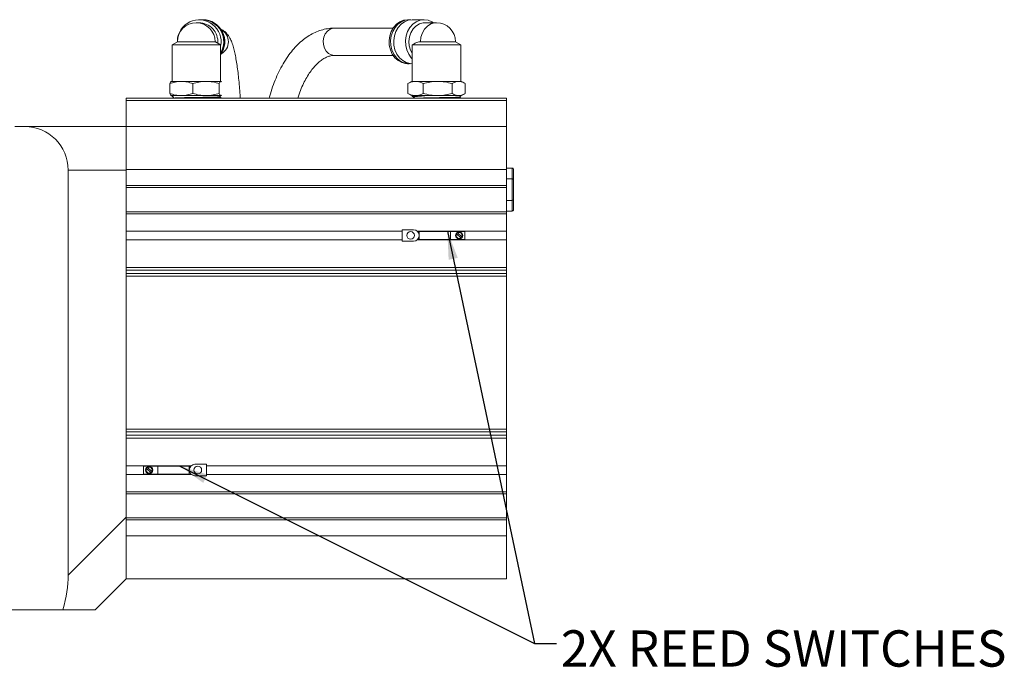
# Model space of a CAD drawing. Units: inches. Extents: x 1 to 101, y 0 to 65.
# Drawn here: x 62 to 76, y 33 to 42 of the extents above; entities that cross this region are included whole.
import ezdxf

# ---------------------------------------------------------------- set-up
doc = ezdxf.new("R2010")
doc.units = ezdxf.units.IN
doc.header["$LTSCALE"] = 3
doc.header["$MEASUREMENT"] = 0
doc.styles.add('SLDTEXTSTYLE0', font='TXT', dxfattribs={"width": 0.75})
doc.dimstyles.new('SLDDIMSTYLE3', dxfattribs={"dimtxt": 0.18, "dimasz": 0.39, "dimexe": 0, "dimexo": 0.0625, "dimgap": 0, "dimtad": 0, "dimtih": 1, "dimtoh": 1, "dimdec": 0, "dimrnd": 1e-09, "dimzin": 0, "dimdsep": 46, "dimtxsty": 'Standard', "dimsah": 1, "dimcen": 0.09, "dimadec": 0, "dimazin": 0, "dimtfac": 0.39, "dimtdec": 0, "dimtofl": 0, "dimtmove": 0, "dimatfit": 3, "dimfxl": 1, "dimfrac": 2, "dimtolj": 1, "dimtzin": 0, "dimarcsym": 0})

msp = doc.modelspace()

# ---------------------------------------------------------------- linework, layer by layer
at = {"color": 7, "linetype": 'Continuous', "lineweight": 15}
for p, q in [((64.487864, 41.665633), (64.451313, 41.665633)), ((64.527985, 41.707463), (64.490841, 41.707463)), ((64.542544, 41.707463), (64.537691, 41.707463)), ((67.381866, 41.707463), (67.360713, 41.707463)), ((67.381866, 41.707463), (67.40302, 41.706424)), ((67.586091, 41.707463), (67.424173, 41.707463)), ((67.758399, 41.665633), (67.599067, 41.665633)), ((67.15981, 41.591814), (66.355132, 41.591814)), ((64.189994, 41.404314), (64.116667, 41.361978)), ((64.116667, 41.361978), (64.116667, 40.859358)), ((64.785958, 41.361978), (64.116667, 41.361978)), ((64.710639, 41.404314), (64.189994, 41.404314)), ((64.710639, 41.404314), (64.714531, 41.400519)), ((64.785958, 41.361978), (64.715699, 41.402543)), ((64.785958, 40.859358), (64.785958, 41.361978)), ((67.450138, 41.377211), (67.423754, 41.361978)), ((67.423754, 41.361978), (67.423754, 40.859358)), ((68.093045, 41.361978), (67.423754, 41.361978)), ((68.019718, 41.404314), (67.538005, 41.404314)), ((68.093045, 41.361978), (68.019718, 41.404314)), ((68.093045, 40.859358), (68.093045, 41.361978)), ((66.355132, 41.216814), (67.15981, 41.216814)), ((67.360713, 41.101164), (67.381866, 41.101164)), ((64.085774, 40.82866), (64.085774, 40.693205)), ((64.107612, 40.859358), (64.104971, 40.857833)), ((64.244084, 40.859358), (64.107621, 40.859358)), ((64.585164, 40.859358), (64.244084, 40.859358)), ((64.402395, 40.82866), (64.402395, 40.693205)), ((64.792393, 40.859358), (64.585164, 40.859358)), ((64.767934, 40.82866), (64.767934, 40.693205)), ((64.797598, 40.854145), (64.792393, 40.859358)), ((64.797654, 40.857833), (64.795013, 40.859358)), ((67.361905, 40.82866), (67.370901, 40.833123)), ((67.361905, 40.82866), (67.361905, 40.693205)), ((67.414698, 40.859358), (67.370491, 40.833834)), ((67.468525, 40.859358), (67.414698, 40.859358)), ((67.468525, 40.859358), (67.773391, 40.859358)), ((67.575144, 40.82866), (67.575144, 40.693205)), ((68.063266, 40.859358), (67.773391, 40.859358)), ((67.971638, 40.82866), (67.971638, 40.693205)), ((68.1021, 40.859358), (68.063266, 40.859358)), ((68.146308, 40.833834), (68.1021, 40.859358)), ((68.154893, 40.82866), (68.154893, 40.693205)), ((67.370904, 40.688672), (67.361905, 40.693205)), ((67.370523, 40.688012), (67.414698, 40.662507)), ((68.1021, 40.662507), (68.146276, 40.688012)), ((68.722966, 40.629707), (63.486746, 40.629707)), ((63.486746, 40.629707), (63.486746, 40.593769)), ((68.722966, 40.593769), (63.486746, 40.593769)), ((63.486746, 40.593769), (63.486746, 40.23877)), ((64.104971, 40.664032), (64.107612, 40.662507)), ((64.244084, 40.662507), (64.107621, 40.662507)), ((64.113813, 40.662507), (64.113939, 40.65844)), ((64.113846, 40.658474), (64.123881, 40.652674)), ((64.123774, 40.652546), (64.146613, 40.629707)), ((64.585164, 40.662507), (64.244084, 40.662507)), ((64.792393, 40.662507), (64.585164, 40.662507)), ((64.771716, 40.64541), (64.788813, 40.662507)), ((64.787865, 40.638909), (64.773511, 40.647206)), ((64.786245, 40.629707), (64.787848, 40.630634)), ((64.787825, 40.630774), (64.788064, 40.638479)), ((64.792393, 40.662507), (64.797534, 40.667707)), ((64.795013, 40.662507), (64.792393, 40.662507)), ((64.795013, 40.662507), (64.797654, 40.664032)), ((67.468525, 40.662507), (67.414698, 40.662507)), ((67.420969, 40.660266), (67.421215, 40.652354)), ((67.444259, 40.639147), (67.453699, 40.629707)), ((67.773391, 40.662507), (67.468525, 40.662507)), ((68.063266, 40.662507), (67.773391, 40.662507)), ((68.1021, 40.662507), (68.063266, 40.662507)), ((68.074715, 40.641323), (68.095899, 40.662507)), ((68.094878, 40.629707), (68.094961, 40.632358)), ((68.722966, 40.629707), (68.722966, 40.593769)), ((68.722966, 40.593769), (68.722966, 40.238751)), ((61.951985, 40.23877), (62.086746, 40.23877)), ((62.086746, 40.23877), (63.486746, 40.23877)), ((63.486746, 40.23877), (63.486746, 40.205636)), ((68.722966, 40.238751), (63.486746, 40.238751)), ((68.722966, 40.236007), (63.486746, 40.236007)), ((63.486746, 40.205636), (63.486746, 39.645455)), ((68.722966, 40.238751), (68.722966, 40.236007)), ((68.722966, 40.236007), (68.722966, 39.645455)), ((62.686746, 39.63877), (62.686746, 34.064298)), ((63.486746, 39.63877), (62.686746, 39.63877)), ((68.722966, 39.645455), (63.486746, 39.645455)), ((63.486746, 39.645455), (63.486746, 39.425543)), ((68.799738, 39.665025), (68.722966, 39.665025)), ((68.722966, 39.645455), (68.722966, 39.425543)), ((68.799738, 39.665025), (68.799738, 39.517369)), ((68.819423, 39.506003), (68.819423, 39.642294)), ((68.799738, 39.517369), (68.722966, 39.517369)), ((68.799738, 39.517369), (68.799738, 39.222056)), ((68.819423, 39.233422), (68.819423, 39.506003)), ((68.722966, 39.425543), (63.486746, 39.425543)), ((63.486746, 39.425543), (63.486746, 39.421236)), ((63.486746, 34.864298), (63.486746, 39.421236)), ((68.722966, 39.397704), (63.486746, 39.397704)), ((68.722966, 39.425543), (68.722966, 39.397704)), ((68.722966, 39.397704), (68.722966, 39.066435)), ((68.799738, 39.222056), (68.722966, 39.222056)), ((68.799738, 39.222056), (68.799738, 39.0744)), ((68.819423, 39.097131), (68.819423, 39.233422)), ((68.722966, 39.066435), (63.486746, 39.066435)), ((68.799738, 39.0744), (68.722966, 39.0744)), ((68.722966, 39.066435), (68.722966, 39.038597)), ((68.722966, 39.038597), (63.486746, 39.038597)), ((68.722966, 39.038597), (68.722966, 38.798999)), ((67.283263, 38.798999), (63.486746, 38.798999)), ((67.440743, 38.818684), (67.283263, 38.818684)), ((67.283263, 38.818684), (67.283263, 38.661203)), ((68.722966, 38.798999), (67.492825, 38.798999)), ((67.519483, 38.795062), (67.496975, 38.795062)), ((67.519483, 38.795062), (67.519483, 38.739944)), ((67.519483, 38.795062), (67.952554, 38.795062)), ((67.952554, 38.795062), (67.952554, 38.684825)), ((67.952554, 38.795062), (68.149404, 38.795062)), ((68.106014, 38.718513), (68.049234, 38.775293)), ((68.149404, 38.798999), (68.149404, 38.795062)), ((68.149404, 38.684825), (68.149404, 38.795062)), ((68.722966, 38.798999), (68.722966, 38.680888)), ((67.283263, 38.680888), (63.486746, 38.680888)), ((67.283263, 38.661203), (67.440743, 38.661203)), ((68.722966, 38.680888), (67.492825, 38.680888)), ((67.519483, 38.684825), (67.496975, 38.684825)), ((67.519483, 38.739944), (67.519483, 38.684825)), ((67.519483, 38.684825), (67.952554, 38.684825)), ((67.952554, 38.684825), (68.149404, 38.684825)), ((68.035314, 38.761374), (68.092095, 38.704594)), ((68.149404, 38.684825), (68.149404, 38.680888)), ((68.722966, 38.680888), (68.722966, 38.299842)), ((68.722966, 38.299842), (63.486746, 38.299842)), ((68.722966, 38.261814), (63.486746, 38.261814)), ((68.722966, 38.299842), (68.722966, 38.261814)), ((68.722966, 38.261814), (68.722966, 38.216266)), ((68.722966, 38.216266), (63.486746, 38.216266)), ((68.722966, 38.178238), (63.486746, 38.178238)), ((68.722966, 38.216266), (68.722966, 38.178238)), ((68.722966, 38.178238), (68.722966, 36.073303)), ((68.722966, 36.073303), (63.486746, 36.073303)), ((68.722966, 36.073303), (68.722966, 36.035274)), ((68.722966, 36.035274), (63.486746, 36.035274)), ((68.722966, 35.989727), (63.486746, 35.989727)), ((68.722966, 35.951698), (63.486746, 35.951698)), ((68.722966, 36.035274), (68.722966, 35.989727)), ((68.722966, 35.989727), (68.722966, 35.951698)), ((68.722966, 35.951698), (68.722966, 35.570652)), ((64.380175, 35.570652), (63.486746, 35.570652)), ((63.723595, 35.566715), (63.723595, 35.570652)), ((63.723595, 35.566715), (63.723595, 35.456479)), ((63.920445, 35.566715), (63.723595, 35.566715)), ((63.766985, 35.533028), (63.823766, 35.476247)), ((63.837685, 35.490167), (63.780905, 35.546947)), ((63.920445, 35.456479), (63.920445, 35.566715)), ((64.353516, 35.566715), (63.920445, 35.566715)), ((64.353516, 35.511597), (64.353516, 35.566715)), ((64.353516, 35.566715), (64.376025, 35.566715)), ((64.589737, 35.590337), (64.432256, 35.590337)), ((64.589737, 35.432857), (64.589737, 35.590337)), ((68.722966, 35.570652), (64.589737, 35.570652)), ((68.722966, 35.570652), (68.722966, 35.452542)), ((64.380175, 35.452542), (63.486746, 35.452542)), ((63.920445, 35.456479), (63.723595, 35.456479)), ((63.723595, 35.452542), (63.723595, 35.456479)), ((64.353516, 35.456479), (63.920445, 35.456479)), ((64.353516, 35.456479), (64.353516, 35.511597)), ((64.353516, 35.456479), (64.376025, 35.456479)), ((64.432256, 35.432857), (64.589737, 35.432857)), ((68.722966, 35.452542), (64.589737, 35.452542)), ((68.722966, 35.452542), (68.722966, 35.212944)), ((68.722966, 35.212944), (63.486746, 35.212944)), ((68.722966, 35.185105), (63.486746, 35.185105)), ((68.722966, 35.212944), (68.722966, 35.185105)), ((68.722966, 35.185105), (68.722966, 34.853837)), ((62.686746, 34.064298), (63.486746, 34.864298)), ((63.486746, 34.864298), (63.486746, 34.833081)), ((68.722966, 34.853837), (63.486746, 34.853837)), ((68.722966, 34.853837), (68.722966, 34.825998)), ((63.486746, 34.833081), (63.486746, 34.825998)), ((68.722966, 34.825998), (63.486746, 34.825998)), ((63.486746, 34.825998), (63.486746, 34.606085)), ((68.722966, 34.825998), (68.722966, 34.606085)), ((68.722966, 34.606085), (63.486746, 34.606085)), ((63.486746, 34.606085), (63.486746, 34.015534)), ((68.722966, 34.606085), (68.722966, 34.015534)), ((63.486746, 34.01577), (63.059746, 33.58877)), ((68.722966, 34.015534), (63.486746, 34.015534)), ((62.614608, 33.58877), (61.326746, 33.58877)), ((63.059746, 33.58877), (62.614608, 33.58877))]:
    msp.add_line(p, q, dxfattribs=at)
at = {"color": 7, "linetype": 'Continuous', "lineweight": 15, "flags": 128}
for points in [[(67.360713, 41.101164), (67.33307, 41.102941), (67.279076, 41.117033), (67.228899, 41.144558), (67.184886, 41.184228), (67.149095, 41.23419), (67.123198, 41.292106), (67.108407, 41.355269), (67.105414, 41.420726), (67.114358, 41.485415), (67.134822, 41.546311), (67.165848, 41.600569), (67.205986, 41.645649), (67.253358, 41.679445), (67.305751, 41.700376), (67.360713, 41.707463), (67.360713, 41.707463)], [(67.40302, 41.102203), (67.354223, 41.102941), (67.300229, 41.117033), (67.250053, 41.144558), (67.20604, 41.184228), (67.170248, 41.23419), (67.144351, 41.292106), (67.129561, 41.355269), (67.126568, 41.420726), (67.135512, 41.485415), (67.155976, 41.546311), (67.187002, 41.600569), (67.227139, 41.645649), (67.274512, 41.679445), (67.326904, 41.700376), (67.381866, 41.707463), (67.381866, 41.707463)], [(67.424173, 41.101164), (67.39653, 41.102941), (67.342536, 41.117033), (67.29236, 41.144558), (67.248347, 41.184228), (67.212555, 41.23419), (67.186658, 41.292106), (67.171868, 41.355269), (67.168875, 41.420726), (67.177819, 41.485415), (67.198283, 41.546311), (67.229309, 41.600569), (67.269446, 41.645649), (67.316819, 41.679445), (67.369211, 41.700376), (67.424173, 41.707463), (67.424173, 41.707463)], [(67.423754, 41.170112), (67.410906, 41.18351), (67.374924, 41.233404), (67.348844, 41.291312), (67.33389, 41.354519), (67.330762, 41.420061), (67.339608, 41.484865), (67.360013, 41.545891), (67.391019, 41.600278), (67.431172, 41.645476), (67.478591, 41.679365), (67.53105, 41.700355), (67.586091, 41.707463), (67.641132, 41.700355), (67.693591, 41.679365), (67.715689, 41.665633)], [(67.423754, 41.245951), (67.401394, 41.288755), (67.383955, 41.347446), (67.378714, 41.409361), (67.385968, 41.47099), (67.405305, 41.528838), (67.435629, 41.579625), (67.47522, 41.620472), (67.521834, 41.649062), (67.572827, 41.663774), (67.599067, 41.665633)]]:
    msp.add_lwpolyline(points, dxfattribs=at)
at = {"color": 8, "linetype": 'Continuous', "lineweight": 15, "flags": 128}
for points in [[(67.538005, 41.404314), (67.544409, 41.466851), (67.56325, 41.525755), (67.593432, 41.5776), (67.633201, 41.619375), (67.680246, 41.648651), (67.731834, 41.663727), (67.758399, 41.665633)], [(66.355132, 41.216814), (66.312467, 41.223767), (66.272967, 41.24411), (66.239561, 41.276335), (66.214725, 41.318051), (66.200304, 41.366166), (66.197365, 41.417109), (66.206127, 41.467104), (66.22594, 41.512441), (66.255334, 41.54976), (66.29213, 41.576291), (66.333599, 41.590067), (66.355132, 41.591814)]]:
    msp.add_lwpolyline(points, dxfattribs=at)
at = {"color": 7, "linetype": 'Continuous', "lineweight": 15}
for centre, radius in [((67.401373, 38.739944), 0.05315), ((68.070664, 38.739944), 0.049213), ((63.802335, 35.511597), 0.049213), ((64.471626, 35.511597), 0.05315)]:
    msp.add_circle(centre, radius, dxfattribs=at)
for centre, radius, start, end in [((64.451313, 41.404314), 0.261319, 90, 180), ((64.491032, 41.405671), 0.301007, 348.4644993, 179.1603252), ((64.486748, 41.405123), 0.260512, 355.5213254, 89.7545826), ((64.526052, 41.404345), 0.303124, 329.0287578, 89.6344934), ((64.535443, 41.40414), 0.303332, 325.6775426, 89.5754255), ((64.540288, 41.404123), 0.303349, 324.0821862, 89.5739931), ((67.758399, 41.404314), 0.261319, 0, 90), ((62.086746, 39.63877), 0.6, 0, 90), ((67.440743, 38.739944), 0.07874, 270, 90), ((68.070664, 38.739944), 0.041339, 328.774147, 121.225853), ((68.070664, 38.739944), 0.041339, 148.774147, 301.225853), ((63.802335, 35.511597), 0.041339, 148.774147, 301.225853), ((63.802335, 35.511597), 0.041339, 328.774147, 121.225853), ((64.432256, 35.511597), 0.07874, 90, 270)]:
    msp.add_arc(centre, radius, start, end, dxfattribs=at)
at = {"color": 8, "linetype": 'Continuous', "lineweight": 15}
for centre, radius, start, end in [((64.450234, 41.405228), 0.260407, 359.7988403, 89.762583), ((64.705484, 41.404314), 0.18807, 298.24103, 61.75897)]:
    msp.add_arc(centre, radius, start, end, dxfattribs=at)
at = {"color": 7, "linetype": 'Continuous', "lineweight": 15}
for centre, major_axis, ratio, start_param, end_param in [((68.799738, 39.642294), (0, 0.02273), 0.866025404, 4.71238898, 6.283185307), ((68.799738, 39.506003), (0.019685, 0), 0.577350269, 0, 1.570796327), ((68.799738, 39.233422), (0.019685, 0), 0.577350269, 4.71238898, 6.283185307), ((68.799738, 39.097131), (0, -0.02273), 0.866025404, 0, 1.570796327), ((62.086746, 33.464298), (0.424264, 1.024264), 0.414213562, 5.002368775, 5.497787144)]:
    msp.add_ellipse(centre, major_axis=major_axis, ratio=ratio, start_param=start_param, end_param=end_param, dxfattribs=at)
for points, knots in [([(65.057049, 40.629707), (65.056826, 40.633408), (65.054076, 40.679058), (65.04746, 40.761453), (65.037145, 40.875466), (65.025318, 40.981767), (65.012168, 41.080547), (64.99757, 41.171272), (64.981311, 41.254046), (64.962759, 41.329684), (64.941718, 41.395522), (64.919139, 41.447548), (64.894388, 41.488705), (64.868578, 41.521306), (64.836073, 41.549612), (64.807053, 41.569239), (64.787377, 41.57532), (64.783137, 41.57663)], [0, 0, 0, 0, 0.007523783, 0.092820818, 0.178404569, 0.264400838, 0.35100525, 0.438541675, 0.527589037, 0.619291914, 0.716247829, 0.80316689, 0.857487949, 0.905191161, 0.948199098, 0.988837136, 1, 1, 1, 1]), ([(66.355132, 41.591814), (66.336708, 41.591324), (66.289039, 41.590057), (66.212658, 41.577306), (66.127315, 41.551402), (66.044233, 41.513532), (65.963672, 41.464028), (65.885976, 41.402855), (65.811647, 41.330163), (65.741323, 41.246319), (65.675673, 41.151997), (65.615357, 41.048083), (65.560747, 40.935736), (65.512688, 40.815632), (65.47755, 40.713327), (65.460907, 40.649402), (65.455779, 40.629707)], [0, 0, 0, 0, 0.044876799, 0.116112032, 0.187535029, 0.259832267, 0.33354631, 0.40897348, 0.486108956, 0.564669409, 0.644207834, 0.724266398, 0.804463444, 0.884546367, 0.964429121, 1, 1, 1, 1]), ([(67.450829, 41.376015), (67.458835, 41.380954), (67.483202, 41.395988), (67.513786, 41.403744), (67.534991, 41.404243), (67.538005, 41.404314)], [0, 0, 0, 0, 0.295663571, 0.89988428, 1, 1, 1, 1]), ([(65.847031, 40.629707), (65.853013, 40.648314), (65.870402, 40.702403), (65.904299, 40.783995), (65.947563, 40.873609), (65.994148, 40.953237), (66.042912, 41.022671), (66.093033, 41.081358), (66.143554, 41.129144), (66.19364, 41.166154), (66.242769, 41.192904), (66.291111, 41.209975), (66.328015, 41.216238), (66.349525, 41.216695), (66.355132, 41.216814)], [0, 0, 0, 0, 0.047703239, 0.138667976, 0.229151061, 0.31913889, 0.408683692, 0.49795596, 0.587243212, 0.67707175, 0.768497297, 0.863319274, 0.964371166, 1, 1, 1, 1]), ([(64.244084, 40.859358), (64.240332, 40.859321), (64.211915, 40.859044), (64.158336, 40.852339), (64.110108, 40.836601), (64.085774, 40.82866)], [0, 0, 0, 0, 0.070088977, 0.53078389, 1, 1, 1, 1]), ([(64.085774, 40.82866), (64.091858, 40.84103), (64.099922, 40.857428), (64.1082, 40.858977), (64.110233, 40.859358)], [0, 0, 0, 0, 0.754386596, 1, 1, 1, 1]), ([(64.402395, 40.82866), (64.376684, 40.83724), (64.324792, 40.854557), (64.271149, 40.857748), (64.244084, 40.859358)], [0, 0, 0, 0, 0.495457963, 1, 1, 1, 1]), ([(64.585164, 40.859358), (64.580832, 40.859321), (64.548024, 40.859044), (64.486168, 40.852339), (64.430489, 40.836601), (64.402395, 40.82866)], [0, 0, 0, 0, 0.070088977, 0.53078389, 1, 1, 1, 1]), ([(64.767934, 40.82866), (64.738251, 40.83724), (64.678342, 40.854557), (64.616411, 40.857748), (64.585164, 40.859358)], [0, 0, 0, 0, 0.4954579635, 1, 1, 1, 1]), ([(64.792393, 40.859358), (64.79036, 40.858977), (64.782082, 40.857428), (64.774017, 40.84103), (64.767934, 40.82866)], [0, 0, 0, 0, 0.245613404, 1, 1, 1, 1]), ([(67.468525, 40.859358), (67.440672, 40.855654), (67.404571, 40.850853), (67.369841, 40.832787), (67.361905, 40.82866)], [0, 0, 0, 0, 0.771515907, 1, 1, 1, 1]), ([(67.575144, 40.82866), (67.548624, 40.84103), (67.513469, 40.857428), (67.477387, 40.858977), (67.468525, 40.859358)], [0, 0, 0, 0, 0.754386596, 1, 1, 1, 1]), ([(67.773391, 40.859358), (67.768692, 40.859321), (67.733107, 40.859044), (67.666011, 40.852339), (67.605618, 40.836601), (67.575144, 40.82866)], [0, 0, 0, 0, 0.070088977, 0.53078389, 1, 1, 1, 1]), ([(67.971638, 40.82866), (67.939442, 40.83724), (67.874459, 40.854557), (67.807284, 40.857748), (67.773391, 40.859358)], [0, 0, 0, 0, 0.495457963, 1, 1, 1, 1]), ([(68.063266, 40.859358), (68.061094, 40.859321), (68.044646, 40.859044), (68.013636, 40.852339), (67.985723, 40.836601), (67.971638, 40.82866)], [0, 0, 0, 0, 0.070088977, 0.53078389, 1, 1, 1, 1]), ([(68.154893, 40.82866), (68.140012, 40.83724), (68.109978, 40.854557), (68.07893, 40.857748), (68.063266, 40.859358)], [0, 0, 0, 0, 0.495457963, 1, 1, 1, 1]), ([(64.085774, 40.693205), (64.111484, 40.684625), (64.163376, 40.667308), (64.217019, 40.664117), (64.244084, 40.662507)], [0, 0, 0, 0, 0.495457963, 1, 1, 1, 1]), ([(64.110233, 40.662507), (64.108255, 40.662867), (64.099979, 40.664374), (64.091913, 40.680745), (64.085774, 40.693205)], [0, 0, 0, 0, 0.238897632, 1, 1, 1, 1]), ([(64.244084, 40.662507), (64.247837, 40.662544), (64.276254, 40.662822), (64.329833, 40.669526), (64.37806, 40.685264), (64.402395, 40.693205)], [0, 0, 0, 0, 0.070088977, 0.53078389, 1, 1, 1, 1]), ([(64.402395, 40.693205), (64.432077, 40.684625), (64.491987, 40.667308), (64.553917, 40.664117), (64.585164, 40.662507)], [0, 0, 0, 0, 0.495457963, 1, 1, 1, 1]), ([(64.585164, 40.662507), (64.589496, 40.662544), (64.622304, 40.662822), (64.684161, 40.669526), (64.739839, 40.685264), (64.767934, 40.693205)], [0, 0, 0, 0, 0.070088977, 0.53078389, 1, 1, 1, 1]), ([(64.767934, 40.693205), (64.774073, 40.680745), (64.782138, 40.664374), (64.790415, 40.662867), (64.792393, 40.662507)], [0, 0, 0, 0, 0.761102368, 1, 1, 1, 1]), ([(67.361905, 40.693205), (67.369543, 40.689227), (67.404267, 40.671141), (67.440366, 40.666291), (67.468525, 40.662507)], [0, 0, 0, 0, 0.219963333, 1, 1, 1, 1]), ([(67.468525, 40.662507), (67.477144, 40.662867), (67.513223, 40.664374), (67.548384, 40.680745), (67.575144, 40.693205)], [0, 0, 0, 0, 0.238897632, 1, 1, 1, 1]), ([(67.575144, 40.693205), (67.607341, 40.684625), (67.672323, 40.667308), (67.739498, 40.664117), (67.773391, 40.662507)], [0, 0, 0, 0, 0.495457963, 1, 1, 1, 1]), ([(67.773391, 40.662507), (67.77809, 40.662544), (67.813676, 40.662822), (67.880771, 40.669526), (67.941165, 40.685264), (67.971638, 40.693205)], [0, 0, 0, 0, 0.070088977, 0.53078389, 1, 1, 1, 1]), ([(67.971638, 40.693205), (67.986519, 40.684625), (68.016553, 40.667308), (68.047601, 40.664117), (68.063266, 40.662507)], [0, 0, 0, 0, 0.4954579635, 1, 1, 1, 1]), ([(68.063266, 40.662507), (68.065437, 40.662544), (68.081885, 40.662822), (68.112895, 40.669526), (68.140808, 40.685264), (68.154893, 40.693205)], [0, 0, 0, 0, 0.070088977, 0.53078389, 1, 1, 1, 1]), ([(64.118413, 40.658579), (64.11783, 40.659202), (64.116608, 40.660508), (64.136111, 40.661821), (64.146306, 40.662507)], [0, 0, 0, 0, 0.4772423903, 1, 1, 1, 1]), ([(64.124624, 40.653396), (64.124347, 40.655415), (64.12393, 40.658455), (64.140686, 40.661489), (64.146306, 40.662507)], [0, 0, 0, 0, 0.664580334, 1, 1, 1, 1]), ([(64.770056, 40.64707), (64.768804, 40.646581), (64.765919, 40.645453), (64.718925, 40.643666), (64.642368, 40.641718), (64.543957, 40.639781), (64.436538, 40.637854), (64.332196, 40.635921), (64.241834, 40.633972), (64.179452, 40.63203), (64.148603, 40.630614), (64.150555, 40.629837), (64.150879, 40.629707)], [0, 0, 0, 0, 0.087296296, 0.201071847, 0.31428948, 0.426651605, 0.538253578, 0.649238483, 0.759709799, 0.869383748, 0.978256959, 1, 1, 1, 1]), ([(64.784314, 40.638596), (64.783861, 40.637872), (64.782789, 40.636158), (64.735659, 40.633433), (64.680922, 40.631186), (64.638541, 40.62995), (64.630237, 40.629707)], [0, 0, 0, 0, 0.24590186, 0.582042001, 0.918103007, 1, 1, 1, 1]), ([(64.781149, 40.629707), (64.784973, 40.630013), (64.789561, 40.63038), (64.787131, 40.630747), (64.786726, 40.630808)], [0, 0, 0, 0, 0.83335718, 1, 1, 1, 1]), ([(67.431782, 40.662507), (67.424089, 40.661776), (67.416302, 40.661036), (67.421084, 40.660281), (67.421142, 40.660272)], [0, 0, 0, 0, 0.98782221, 1, 1, 1, 1]), ([(67.421384, 40.652191), (67.427451, 40.648685), (67.435216, 40.644197), (67.442981, 40.639708), (67.444681, 40.638726)], [0, 0, 0, 0, 0.781148264, 1, 1, 1, 1]), ([(67.425411, 40.652485), (67.425404, 40.653156), (67.425387, 40.654822), (67.469042, 40.657462), (67.536546, 40.660137), (67.592571, 40.661821), (67.615383, 40.662507)], [0, 0, 0, 0, 0.2006185129, 0.4980986101, 0.7956465957, 1, 1, 1, 1]), ([(67.444311, 40.639199), (67.445319, 40.641449), (67.44737, 40.64603), (67.494654, 40.652771), (67.555949, 40.658216), (67.601275, 40.661489), (67.615383, 40.662507)], [0, 0, 0, 0, 0.279936563, 0.569695313, 0.866069445, 1, 1, 1, 1]), ([(68.072908, 40.64313), (68.071989, 40.642658), (68.069818, 40.641542), (68.024797, 40.63978), (67.950184, 40.637854), (67.853645, 40.635921), (67.747126, 40.633972), (67.645463, 40.63203), (67.574852, 40.630614), (67.549979, 40.629837), (67.545838, 40.629707)], [0, 0, 0, 0, 0.107299909, 0.2535798286, 0.3988701339, 0.543357103, 0.6871754508, 0.8299557366, 0.9716935727, 1, 1, 1, 1]), ([(68.09084, 40.632487), (68.092327, 40.631802), (68.094344, 40.630873), (68.079192, 40.62995), (68.075216, 40.629707)], [0, 0, 0, 0, 0.737577282, 1, 1, 1, 1]), ([(68.094705, 40.632843), (68.088889, 40.636204), (68.082875, 40.63968), (68.076861, 40.643157), (68.076663, 40.643271)], [0, 0, 0, 0, 0.967093822, 1, 1, 1, 1])]:
    msp.add_open_spline(points, degree=3, knots=knots, dxfattribs=at)

# ---------------------------------------------------------------- texts
at = {"color": 7, "linetype": 'Continuous', "lineweight": 0, "insert": (69.469997, 33.306796), "char_height": 0.5, "attachment_point": 1, "style": 'SLDTEXTSTYLE0'}
msp.add_mtext('2X REED SWITCHES', dxfattribs=at)

# ---------------------------------------------------------------- leaders
at = {"color": 7, "linetype": 'Continuous', "lineweight": 0}
for points in [[(67.907251, 38.798999), (69.108786, 33.126862), (69.408786, 33.126862)], [(64.225157, 35.566715), (69.108786, 33.126862), (69.408786, 33.126862)]]:
    msp.add_leader(points, dimstyle='SLDDIMSTYLE3', dxfattribs=at)

doc.saveas('drawing.dxf')
